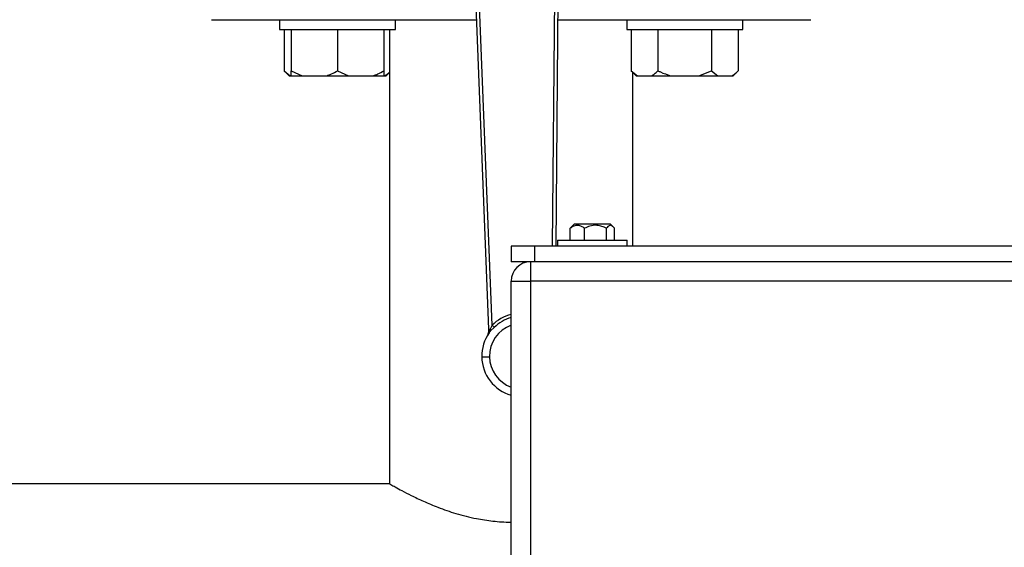
# Model space of a CAD drawing. Units: millimetres. Extents: x 4 to 416, y 4 to 293.
# Drawn here: x 202 to 210, y 208 to 212 of the extents above; entities that cross this region are included whole.
import ezdxf

# ---------------------------------------------------------------- set-up
doc = ezdxf.new("R2010")
doc.units = ezdxf.units.MM
doc.layers.add('FORMAT', color=7, linetype='Continuous')
doc.styles.add('SLDTEXTSTYLE0', font='TXT', dxfattribs={"width": 0.75})
doc.dimstyles.new('SLDDIMSTYLE1', dxfattribs={"dimtxt": 3.5, "dimasz": 3.556, "dimexe": 0, "dimexo": 0.0625, "dimgap": 0.875, "dimtad": 1, "dimdec": 0, "dimlfac": 30, "dimrnd": 1e-09, "dimzin": 12, "dimdsep": 46, "dimtxsty": 'SLDTEXTSTYLE0', "dimsah": 1, "dimcen": 0.09, "dimadec": 0, "dimazin": 3, "dimtfac": 1, "dimtdec": 0, "dimtofl": 0, "dimtmove": 0, "dimatfit": 3, "dimfxl": 0, "dimfrac": 2, "dimtolj": 1, "dimtzin": 12, "dimarcsym": 0})
doc.dimstyles.new('SLDDIMSTYLE2', dxfattribs={"dimtxt": 3.5, "dimasz": 3.556, "dimexe": 0, "dimexo": 0.0625, "dimgap": 0.875, "dimtad": 1, "dimdec": 0, "dimlfac": 30, "dimrnd": 1e-09, "dimzin": 12, "dimdsep": 46, "dimtxsty": 'SLDTEXTSTYLE0', "dimsah": 1, "dimcen": 0.09, "dimadec": 0, "dimazin": 3, "dimtfac": 1, "dimtdec": 0, "dimtmove": 0, "dimatfit": 0, "dimfxl": 0, "dimfrac": 2, "dimtolj": 1, "dimtzin": 12, "dimarcsym": 0})

# ---------------------------------------------------------------- blocks, each defined once
blk = doc.blocks.new('_D_7')
at = {"layer": 'FORMAT', "color": 7}
for p, q in [((208.8845, 249.7104), (186.0346, 249.7104)), ((187.0346, 199.3771), (187.0346, 249.7104)), ((208.8845, 199.3771), (186.0346, 199.3771))]:
    blk.add_line(p, q, dxfattribs=at)
for points in [[(187.0346, 249.7104), (186.6536, 246.1544), (187.4156, 246.1544)], [(187.0346, 199.3771), (187.4156, 202.9331), (186.6536, 202.9331)]]:
    blk.add_solid(points, dxfattribs=at)
at = {"layer": 'FORMAT', "color": 7, "insert": (182.5228, 217.5319), "char_height": 3.5, "attachment_point": 1, "rotation": 90, "style": 'SLDTEXTSTYLE0'}
blk.add_mtext('1510', dxfattribs=at)
blk = doc.blocks.new('_D_9')
at = {"layer": 'FORMAT'}
for p, q in [((198.7428, 218.1771), (198.7428, 185.706)), ((212.9095, 195.4282), (212.9095, 185.706)), ((198.7428, 186.706), (192.3928, 186.706)), ((212.9095, 186.706), (198.7428, 186.706)), ((212.9095, 186.706), (219.2595, 186.706))]:
    blk.add_line(p, q, dxfattribs=at)
for points in [[(198.7428, 186.706), (195.1868, 187.087), (195.1868, 186.325)], [(212.9095, 186.706), (216.4655, 186.325), (216.4655, 187.087)]]:
    blk.add_solid(points, dxfattribs=at)
at = {"layer": 'FORMAT', "insert": (202.7747, 191.2177), "char_height": 3.5, "attachment_point": 1, "style": 'SLDTEXTSTYLE0'}
blk.add_mtext('425', dxfattribs=at)

msp = doc.modelspace()

# ---------------------------------------------------------------- linework, layer by layer
at = {"color": 7, "linetype": 'Continuous', "lineweight": 25}
for p, q in [((205.8628, 214.4444), (206.0464, 209.7466)), ((206.0785, 209.7795), (205.8961, 214.4457)), ((206.6304, 210.4604), (206.6645, 214.4566)), ((203.6595, 212.4138), (204.2814, 212.4138)), ((204.2461, 212.4138), (204.2461, 212.3304)), ((204.2814, 212.4138), (204.5616, 212.4138)), ((204.5616, 212.4138), (205.9421, 212.4138)), ((205.2461, 212.3304), (205.2461, 212.4138)), ((206.6471, 212.4138), (207.924, 212.4138)), ((207.2395, 212.4138), (207.2395, 212.3304)), ((207.924, 212.4138), (208.2043, 212.4138)), ((208.2043, 212.4138), (208.8262, 212.4138)), ((208.2395, 212.3304), (208.2395, 212.4138)), ((204.2461, 212.3304), (205.2461, 212.3304)), ((204.2842, 212.3304), (204.2842, 211.9738)), ((204.3461, 212.3304), (204.3461, 211.9738)), ((204.7461, 212.3304), (204.7461, 211.9738)), ((205.1461, 212.3304), (205.1461, 211.9738)), ((205.1928, 212.3304), (205.1928, 208.4138)), ((207.2395, 212.3304), (208.2395, 212.3304)), ((207.2777, 212.3304), (207.2777, 211.9738)), ((207.5086, 212.3304), (207.5086, 211.9738)), ((207.9705, 212.3304), (207.9705, 211.9738)), ((208.2014, 212.3304), (208.2014, 211.9738)), ((204.2842, 211.9738), (204.3276, 211.9304)), ((204.2842, 211.9738), (204.3381, 211.9304)), ((204.3461, 211.9738), (204.4394, 211.9304)), ((204.3461, 211.9304), (204.3461, 211.9738)), ((204.7461, 211.9738), (204.8394, 211.9304)), ((205.1461, 211.9738), (205.1461, 211.9304)), ((205.1647, 211.9304), (205.1928, 211.9586)), ((207.2777, 211.9738), (207.321, 211.9304)), ((207.2777, 211.9738), (207.3315, 211.9304)), ((207.2928, 210.4604), (207.2928, 211.9586)), ((207.8627, 211.9304), (207.9705, 211.9738)), ((207.9705, 211.9738), (208.0243, 211.9304)), ((208.1581, 211.9304), (208.2014, 211.9738)), ((204.3276, 211.9304), (204.3381, 211.9304)), ((204.3381, 211.9304), (204.3461, 211.9304)), ((204.3461, 211.9304), (204.4394, 211.9304)), ((204.4394, 211.9304), (204.6528, 211.9304)), ((204.6528, 211.9304), (204.8394, 211.9304)), ((204.8394, 211.9304), (205.0528, 211.9304)), ((205.0528, 211.9304), (205.1461, 211.9304)), ((205.1461, 211.9304), (205.1541, 211.9304)), ((205.1541, 211.9304), (205.1647, 211.9304)), ((207.321, 211.9304), (207.3315, 211.9304)), ((207.3315, 211.9304), (207.4547, 211.9304)), ((207.4547, 211.9304), (207.6163, 211.9304)), ((207.6163, 211.9304), (207.8627, 211.9304)), ((207.8627, 211.9304), (208.0243, 211.9304)), ((208.0243, 211.9304), (208.1475, 211.9304)), ((208.1475, 211.9304), (208.1581, 211.9304)), ((206.753, 210.6153), (206.7648, 210.6297)), ((206.753, 210.5138), (206.753, 210.6153)), ((206.7872, 210.6521), (206.7648, 210.6298)), ((207.0886, 210.6521), (206.7872, 210.6521)), ((206.8752, 210.5138), (206.8752, 210.6153)), ((207.0651, 210.5138), (207.0651, 210.6153)), ((207.0985, 210.6521), (207.0886, 210.6521)), ((207.1208, 210.6298), (207.0985, 210.6521)), ((207.1327, 210.5138), (207.1327, 210.6153)), ((206.6428, 210.5138), (206.6428, 210.4604)), ((206.6428, 210.5138), (207.2428, 210.5138)), ((207.2428, 210.4604), (207.2428, 210.5138)), ((206.2428, 210.4604), (206.2428, 210.3271)), ((206.4428, 210.4604), (206.2428, 210.4604)), ((206.4428, 210.4604), (206.4428, 210.3271)), ((219.3762, 210.4604), (206.4428, 210.4604)), ((206.4428, 210.3271), (206.2428, 210.3271)), ((206.4095, 210.3271), (206.4095, 210.1604)), ((219.3762, 210.3271), (206.4428, 210.3271)), ((206.2428, 210.1604), (206.4095, 210.1604)), ((206.2428, 204.0938), (206.2428, 210.1604)), ((219.4095, 210.1604), (206.4095, 210.1604)), ((206.4095, 210.1604), (206.4095, 204.0938)), ((206.0464, 209.7466), (206.0607, 209.7472)), ((206.0464, 209.7466), (206.0476, 209.7177)), ((206.0607, 209.7472), (206.0527, 209.7298)), ((206.0785, 209.7795), (206.0607, 209.7472)), ((206.066, 209.7302), (206.0964, 209.7612)), ((206.0524, 209.7137), (206.066, 209.7302)), ((205.1928, 208.4138), (201.0095, 208.4138))]:
    msp.add_line(p, q, dxfattribs=at)
at = {"color": 8, "linetype": 'Continuous', "lineweight": 25}
msp.add_line((206.6312, 214.4569), (206.597, 210.4604), dxfattribs=at)
at = {"color": 7, "linetype": 'Continuous', "lineweight": 25, "flags": 128}
for points in [[(206.0785, 209.7795), (206.0844, 209.7734), (206.0896, 209.7681), (206.0938, 209.7638), (206.0964, 209.7612)], [(206.043, 209.6996), (206.0431, 209.6997), (206.0431, 209.6997)], [(205.9891, 209.5075), (205.9904, 209.5075), (205.9942, 209.5076), (206.0003, 209.5077), (206.0086, 209.5078), (206.0187, 209.5079), (206.0302, 209.5081), (206.0427, 209.5083), (206.0557, 209.5085)]]:
    msp.add_lwpolyline(points, dxfattribs=at)
at = {"color": 7, "linetype": 'Continuous', "lineweight": 25}
for centre, radius, start, end in [((206.4095, 210.1604), 0.1667, 90.00026, 179.99974), ((206.339, 209.5128), 0.35, 144.98488, 180.87509), ((206.0143, 209.7164), 0.0333, 327.90849, 2.24061), ((206.031, 210.1449), 0.4275, 272.21568, 272.32287), ((206.339, 209.5128), 0.35, 180.87518, 254.04423)]:
    msp.add_arc(centre, radius, start, end, dxfattribs=at)
at = {"color": 8, "linetype": 'Continuous', "lineweight": 25}
for centre, radius, start, end in [((206.339, 209.5128), 0.3728, 104.95726, 134.33954), ((206.3391, 209.5128), 0.3473, 106.08789, 134.33787), ((206.339, 209.5128), 0.2833, 109.85086, 180.87474), ((206.339, 209.5128), 0.2833, 180.87496, 250.14945)]:
    msp.add_arc(centre, radius, start, end, dxfattribs=at)
at = {"color": 7, "linetype": 'Continuous', "lineweight": 25}
for points, knots in [([(204.6528, 211.9304), (204.6663, 211.9355), (204.6985, 211.9475), (204.7286, 211.9641), (204.7461, 211.9738)], [0, 0, 0, 0, 0.419076, 1, 1, 1, 1]), ([(205.0528, 211.9304), (205.0663, 211.9355), (205.0985, 211.9475), (205.1286, 211.9641), (205.1461, 211.9738)], [0, 0, 0, 0, 0.419073, 1, 1, 1, 1]), ([(205.1541, 211.9304), (205.1621, 211.9355), (205.1759, 211.9442), (205.1878, 211.9554), (205.1928, 211.9602)], [0, 0, 0, 0, 0.574373, 1, 1, 1, 1]), ([(207.4547, 211.9304), (207.4626, 211.9355), (207.482, 211.9481), (207.4987, 211.9642), (207.5086, 211.9738)], [0, 0, 0, 0, 0.405652, 1, 1, 1, 1]), ([(207.5086, 211.9738), (207.5158, 211.9702), (207.5505, 211.9531), (207.5872, 211.9405), (207.6163, 211.9304)], [0, 0, 0, 0, 0.2066937, 1, 1, 1, 1]), ([(208.1475, 211.9304), (208.1554, 211.9355), (208.1748, 211.9481), (208.1915, 211.9642), (208.2014, 211.9738)], [0, 0, 0, 0, 0.405652, 1, 1, 1, 1]), ([(206.8752, 210.6153), (206.867, 210.6213), (206.8509, 210.633), (206.8186, 210.6441), (206.7826, 210.6369), (206.7624, 210.6221), (206.753, 210.6153)], [0, 0, 0, 0, 0.226189, 0.444203, 0.742133, 1, 1, 1, 1]), ([(207.0651, 210.6153), (207.0521, 210.6214), (207.0257, 210.6336), (206.9765, 210.6439), (206.9238, 210.6377), (206.8902, 210.6222), (206.8752, 210.6153)], [0, 0, 0, 0, 0.216661, 0.440405, 0.751701, 1, 1, 1, 1]), ([(207.1327, 210.6153), (207.1298, 210.6193), (207.1216, 210.6305), (207.1006, 210.6471), (207.0771, 210.632), (207.0687, 210.6203), (207.0651, 210.6153)], [0, 0, 0, 0, 0.174319, 0.490799, 0.784751, 1, 1, 1, 1]), ([(206.066, 209.7302), (206.0662, 209.7313), (206.0667, 209.7338), (206.0656, 209.738), (206.0637, 209.7426), (206.0617, 209.7456), (206.0607, 209.7472)], [0, 0, 0, 0, 0.185111, 0.414171, 0.687692, 1, 1, 1, 1]), ([(206.0435, 209.7004), (206.0433, 209.7), (206.0429, 209.6994), (206.0426, 209.6989), (206.0424, 209.6986)], [0, 0, 0, 0, 0.606243, 1, 1, 1, 1]), ([(206.0484, 209.7178), (206.048, 209.7146), (206.0473, 209.7079), (206.0442, 209.7019), (206.0425, 209.6987)], [0, 0, 0, 0, 0.471455, 1, 1, 1, 1]), ([(206.043, 209.6996), (206.043, 209.6995), (206.0428, 209.6992), (206.0426, 209.6989), (206.0425, 209.6987)], [0, 0, 0, 0, 0.368322, 1, 1, 1, 1]), ([(206.0427, 209.6991), (206.0427, 209.6991), (206.0428, 209.6992), (206.0427, 209.699), (206.0426, 209.6989), (206.0425, 209.6988), (206.0425, 209.6987)], [0, 0, 0, 0, 0.08915, 0.212962, 0.559207, 1, 1, 1, 1]), ([(206.0484, 209.7178), (206.0484, 209.715), (206.0485, 209.7096), (206.046, 209.7047), (206.0448, 209.7023)], [0, 0, 0, 0, 0.503528, 1, 1, 1, 1]), ([(206.0527, 209.7298), (206.0518, 209.7274), (206.0503, 209.7234), (206.0489, 209.7193), (206.0484, 209.7178)], [0, 0, 0, 0, 0.616862, 1, 1, 1, 1]), ([(206.0524, 209.7137), (206.053, 209.7148), (206.0543, 209.7171), (206.0548, 209.7212), (206.0544, 209.7255), (206.0533, 209.7284), (206.0527, 209.7298)], [0, 0, 0, 0, 0.225978, 0.463725, 0.720474, 1, 1, 1, 1]), ([(205.1928, 208.4138), (205.1969, 208.4115), (205.2133, 208.402), (205.2493, 208.3819), (205.3079, 208.35), (205.3888, 208.3084), (205.4919, 208.2594), (205.6194, 208.2058), (205.7712, 208.153), (205.9298, 208.1125), (206.0875, 208.0899), (206.1882, 208.0811), (206.2407, 208.0835), (206.2428, 208.0836)], [0, 0, 0, 0, 0.01258, 0.051088, 0.110952, 0.192426, 0.296137, 0.418387, 0.565047, 0.728975, 0.858427, 0.99433, 1, 1, 1, 1])]:
    msp.add_open_spline(points, degree=3, knots=knots, dxfattribs=at)

# ---------------------------------------------------------------- dimensions: what is measured, and where the dimension line sits
at = {"layer": 'FORMAT', "color": 7}
dim = msp.add_linear_dim(base=(187.0346, 249.7104), p1=(209.8845, 199.3771), p2=(209.8845, 249.7104), angle=90, dimstyle='SLDDIMSTYLE1', dxfattribs=at)
dim.commit()
dim.dimension.update_dxf_attribs({"geometry": '_D_7', "text_midpoint": (187.0346, 222.7041), "dimtype": 160})
at = {"layer": 'FORMAT'}
dim = msp.add_linear_dim(base=(198.7428, 186.706), p1=(212.9095, 196.4282), p2=(198.7428, 219.1771), dimstyle='SLDDIMSTYLE2', dxfattribs=at)
dim.commit()
dim.dimension.update_dxf_attribs({"geometry": '_D_9', "text_midpoint": (206.6538, 186.706), "dimtype": 160})

doc.saveas('drawing.dxf')
